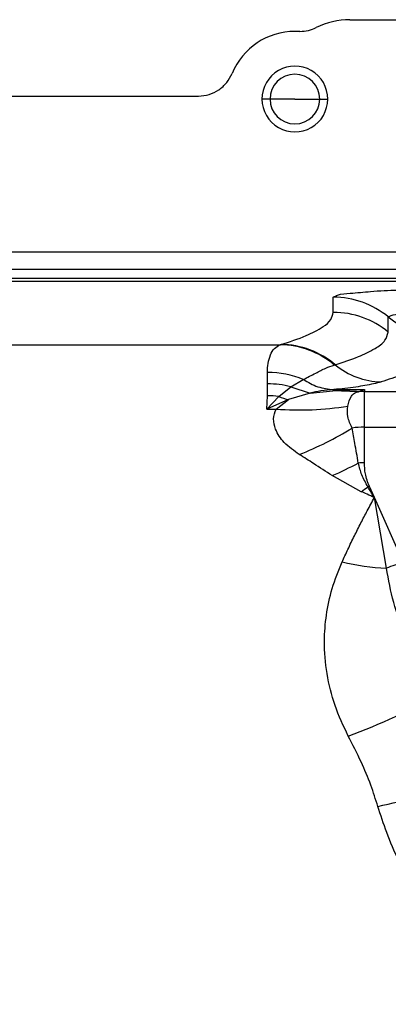
# Paper-space layout 'Sheet2' of a CAD drawing. Units: inches. Extents: x -9.6 to 18, y 0.3 to 10.7.
# Drawn here: x 2.9 to 2.9, y 1.2 to 1.4 of the extents above; entities that cross this region are included whole.
import ezdxf

# ---------------------------------------------------------------- set-up
doc = ezdxf.new("R2010")
doc.units = ezdxf.units.IN
doc.header["$MEASUREMENT"] = 0

psp = doc.layouts.new('Sheet2')

# ---------------------------------------------------------------- linework, layer by layer
at = {"color": 7, "linetype": 'Continuous', "lineweight": 25}
for p, q in [((2.9318976537, 1.3950587258), (2.9488283974, 1.3950587258)), ((2.9244582848, 1.3933090453), (2.923695627, 1.3933090453)), ((2.8784727539, 1.3836305912), (2.9092653581, 1.3836305912)), ((2.9199772462, 1.3831801667), (2.9187744631, 1.3831801667)), ((2.923695627, 1.3831801667), (2.9199772462, 1.3831801667)), ((2.923695627, 1.3831801667), (2.9274140077, 1.3831801667)), ((2.9274140077, 1.3831801667), (2.9286167909, 1.3831801667)), ((2.5748113373, 1.3603019955), (2.9548378806, 1.3603019955)), ((2.9548378806, 1.3576681533), (2.6295214135, 1.3576681533)), ((2.5748113373, 1.3563868881), (2.9548378806, 1.3563868881)), ((2.5748113373, 1.3558939634), (2.9548378806, 1.3558939634)), ((2.9294383755, 1.3512438364), (2.9294383755, 1.3535209894)), ((2.9376620434, 1.3482881135), (2.9376620434, 1.3505652665)), ((2.8731675233, 1.3463976346), (2.9214913502, 1.3463976346)), ((2.9212978828, 1.3386456412), (2.9230714209, 1.340108771)), ((2.9230714209, 1.340108771), (2.9249599442, 1.3411774045)), ((2.9230714209, 1.340108771), (2.9259966374, 1.3391621626)), ((2.9195131331, 1.3367650703), (2.919578839, 1.338761148)), ((2.9195131331, 1.3367650703), (2.9212978828, 1.3386456412)), ((2.9259966374, 1.3391621626), (2.9227548853, 1.3381777473)), ((2.9259966374, 1.3391621626), (2.9293711051, 1.3395098564)), ((2.9293711051, 1.3395098564), (2.9340849825, 1.3396897654)), ((2.9332023853, 1.3393703617), (2.9293711051, 1.339509726)), ((2.9294996488, 1.3396896351), (2.9340849825, 1.3396897654)), ((2.9340849825, 1.3396897654), (2.9340849825, 1.3394109064)), ((2.9340849825, 1.334054832), (2.9340849825, 1.3394109064)), ((2.9340849825, 1.3394109064), (2.9549489548, 1.3394109064)), ((2.9227548853, 1.3381777473), (2.9195131331, 1.3367650703)), ((2.9208788773, 1.33676494), (2.9227548853, 1.3381777473)), ((2.9195131331, 1.3367650703), (2.9208788773, 1.33676494)), ((2.9340849825, 1.328722224), (2.9340849825, 1.334054832)), ((2.9340849825, 1.334054832), (2.9549489548, 1.334054832)), ((2.9336203479, 1.3244034946), (2.92926681, 1.3268065839)), ((2.9355790097, 1.3235069479), (2.9348413827, 1.3251636755)), ((2.9399184677, 1.3137599198), (2.9355790097, 1.3235069479)), ((2.9373968732, 1.3129369011), (2.9355790097, 1.3235069479))]:
    psp.add_line(p, q, dxfattribs=at)
for centre, radius, start, end in [((2.9318973698, 1.3838369313), 0.0112217944674188, 89.9985505049, 116.47050391), ((2.9236957592, 1.3831798598), 0.0101291854247524, 90.0007478455, 157.6992078563), ((2.923695627, 1.3831803239), 0.0049211638935463, 359.9981698672, 180.0018301328), ((2.923695627, 1.383180059), 0.0037183807502139, 0.0016605297, 179.9983394703), ((2.923695627, 1.3831801399), 0.0049211638911089, 179.999687688, 0.000312312), ((2.923695627, 1.3831802745), 0.0037183807502139, 180.0016605297, 359.9983394703), ((2.9294393237, 1.340605466), 0.0129155233367234, 50.4572327475, 90.0042067858), ((2.9294398478, 1.3383297712), 0.0129140653238137, 50.4549072145, 90.0065323189), ((2.9446309393, 1.3590068858), 0.0109465267161537, 230.4589581108, 270.0018992785), ((2.9213479152, 1.3336981552), 0.0127002894260275, 49.5694066316, 89.3528967027), ((2.9214941638, 1.3337146515), 0.0127247694767484, 49.6369151061, 89.3904250044), ((2.9367192259, 1.3516276236), 0.0107843157306086, 229.6376535109, 269.389031139), ((2.9196852597, 1.3287679018), 0.0134839925850642, 66.9719821344, 90.3491652701), ((2.9195946899, 1.3266469007), 0.0139035825584038, 75.5189325574, 89.8966266016), ((2.9194782197, 1.3244139797), 0.0143475211641332, 82.7136845972, 89.5981810302), ((2.924890458, 1.3473303039), 0.0093984021136036, 247.5266404287, 256.8661192209), ((2.9340844727, 1.3297953286), 0.0096155778349804, 89.9969620944, 95.263442286), ((2.9243350559, 1.3820777299), 0.045444276714558, 265.6382660533, 279.2149001165), ((2.9340808713, 1.3205677162), 0.0134871164739642, 89.9825348853, 97.7419865976), ((2.9053617832, 1.3776577769), 0.051338889408494, 291.7186850608, 301.6017723096), ((2.908148051, 1.3756739128), 0.0532354940087864, 293.3723206627, 298.0514866856), ((2.9340899402, 1.3149865571), 0.0137356678109445, 90.0206801572, 93.7865972769), ((2.9024050975, 1.3692606386), 0.0546493845146468, 304.8333372616, 306.1109002333), ((2.9376631991, 1.3124835655), 0.0129902977923188, 102.5460915608, 103.5814741877), ((2.9396836077, 1.3530385372), 0.0401667818916995, 257.1478991983, 266.7363300357), ((2.9429702586, 1.3001353455), 0.0139621793604995, 102.6253811007, 113.5267591297), ((2.8976053242, 1.379611071), 0.097919910973195, 290.3676692173, 299.3029890637), ((2.894302454, 1.471371958), 0.1985293175511797, 282.1561339434, 285.7565897612)]:
    psp.add_arc(centre, radius, start, end, dxfattribs=at)
for points, knots in [([(2.924458284844354, 1.393309045271026), (2.924881094419292, 1.393333892204283), (2.925726720702706, 1.393383586490008), (2.926505838306268, 1.393716046006829), (2.926895400394292, 1.393882277167521)], [0, 0, 0, 0, 0.4999957820965942, 1, 1, 1, 1]), ([(2.909265358132117, 1.383630591151428), (2.909804178834776, 1.383676616211872), (2.910881822002779, 1.383768666483323), (2.912350300340381, 1.384498773845278), (2.913583001802056, 1.385580422300619), (2.914077118461769, 1.386542502427528), (2.914324191543894, 1.387023571214693)], [0, 0, 0, 0, 0.2500013927124847, 0.5000036032742926, 0.7499868738248243, 1, 1, 1, 1]), ([(2.92943837546207, 1.353520989350488), (2.929648522234636, 1.353631156344574), (2.930425980526963, 1.354038729785019), (2.932366953987454, 1.354109472222271), (2.935330860161719, 1.354439162801071), (2.939416619283015, 1.354610655675152), (2.944378447152061, 1.35478664881524), (2.949639686529024, 1.354883994246562), (2.953194506863065, 1.35489745752623), (2.954837880563339, 1.354903681525658)], [0, 0, 0, 0, 0.0277257956719377, 0.102574260329204, 0.2223152124464531, 0.3813967713740112, 0.5819404472242026, 0.806733390264186, 1, 1, 1, 1]), ([(2.921629541225946, 1.34643870079532), (2.922900231670657, 1.346848955104512), (2.925086912015463, 1.347554945330546), (2.927563105999525, 1.348807433067567), (2.92911604207689, 1.34998481145088), (2.929342970606144, 1.350871187769546), (2.92943837546207, 1.351243836397094)], [0, 0, 0, 0, 0.4178088160582314, 0.7189904746375145, 0.8818585156789274, 1, 1, 1, 1]), ([(2.937662043424519, 1.350565266458214), (2.937807198414076, 1.350641370450752), (2.938343950898996, 1.350922786936895), (2.939683758216089, 1.350971419927042), (2.941728985009564, 1.351199032942906), (2.944547873982127, 1.351317508680823), (2.94797049728575, 1.351438620075732), (2.951465221144463, 1.35150406482577), (2.953782793857341, 1.351513256603498), (2.954782082689401, 1.351517219905611)], [0, 0, 0, 0, 0.0284101779273217, 0.1050548358422939, 0.2276447436223273, 0.3904483989889442, 0.5956777519493506, 0.8256647117107615, 1, 1, 1, 1]), ([(2.929735094997303, 1.343410362445609), (2.930906133127522, 1.343785336937543), (2.932958524372218, 1.344442526779931), (2.935427236456039, 1.345643317680291), (2.937213193111192, 1.346791826138365), (2.937532228333034, 1.347855361926851), (2.937662043424519, 1.34828811350482)], [0, 0, 0, 0, 0.3790899431766988, 0.6644026870267096, 0.8634458112988785, 1, 1, 1, 1]), ([(2.919603087598674, 1.342251643979372), (2.919612405179913, 1.342704599381519), (2.919630796767264, 1.343598669272569), (2.919986488926138, 1.344823030341307), (2.920553280779198, 1.345882413822739), (2.921193028636232, 1.346233785877242), (2.921491350229747, 1.346397634603053)], [0, 0, 0, 0, 0.2806456359426857, 0.5539547866333583, 0.7920041194857745, 1, 1, 1, 1]), ([(2.921491350229747, 1.346397634603053), (2.921517434073988, 1.346405292512496), (2.921563542878462, 1.3464188295144), (2.921609557269345, 1.346432683874735), (2.921629541225946, 1.34643870079532)], [0, 0, 0, 0, 0.5657020289238941, 1, 1, 1, 1]), ([(2.944631302174308, 1.345783336514292), (2.944461144892338, 1.345289783221221), (2.944029531401652, 1.344037857607481), (2.942013240811252, 1.342926496051745), (2.939555149339891, 1.341781841961603), (2.93766393858813, 1.341180738945146), (2.93660423045928, 1.340843920982249)], [0, 0, 0, 0, 0.1558078573784648, 0.3952153702812043, 0.6611191070477505, 1, 1, 1, 1]), ([(2.924959944234328, 1.341177404537226), (2.925579989702482, 1.341505453461111), (2.926687992393258, 1.34209166706808), (2.928203357487754, 1.342887649343223), (2.929155196383719, 1.343217005899979), (2.929584388590129, 1.343365515556277)], [0, 0, 0, 0, 0.4109777127531862, 0.7344048702356125, 1, 1, 1, 1]), ([(2.929584388590129, 1.343365515556277), (2.929612829231798, 1.343373791320661), (2.929663155588775, 1.343388435472417), (2.929713291919721, 1.343403716915607), (2.929735094997304, 1.343410362445609)], [0, 0, 0, 0, 0.5651241889362817, 1, 1, 1, 1]), ([(2.919619774813309, 1.340550460668624), (2.919622648169025, 1.340881758275208), (2.919627567401176, 1.341448945215852), (2.9196102781041, 1.34201586553249), (2.919603087598674, 1.342251643979372)], [0, 0, 0, 0, 0.584106549081277, 0.9999999999999999, 0.9999999999999999, 0.9999999999999999, 0.9999999999999999]), ([(2.919578838989906, 1.338761148005583), (2.919589402937923, 1.339105341240093), (2.919607705596966, 1.339701676190472), (2.91961618820564, 1.340298227480326), (2.919619774813309, 1.340550460668624)], [0, 0, 0, 0, 0.5771810528479879, 1, 1, 1, 1]), ([(2.924959944234328, 1.341177404537226), (2.925667839353666, 1.340768128250672), (2.927076861568886, 1.339953488674607), (2.928694643331211, 1.339777304171332), (2.929499648828309, 1.339689635057399)], [0, 0, 0, 0, 0.5024016737940619, 1, 1, 1, 1]), ([(2.93660423045928, 1.340843920982249), (2.936220529853122, 1.34073880505565), (2.935419476322054, 1.340519354049258), (2.934156012854243, 1.34027714464233), (2.932732206416586, 1.340048973075991), (2.931172133448198, 1.339849583698757), (2.930060024569406, 1.339743226783967), (2.929499648828309, 1.339689635057399)], [0, 0, 0, 0, 0.1655285936810049, 0.3455748110205277, 0.535030403795812, 0.7657084778030893, 0.9999999999999999, 0.9999999999999999, 0.9999999999999999, 0.9999999999999999]), ([(2.929499648828309, 1.339689635057399), (2.928860621653544, 1.339632969675573), (2.927681946846338, 1.339528451337955), (2.926525917169027, 1.33927710798), (2.925996637443545, 1.339162032263423)], [0, 0, 0, 0, 0.5421573201187752, 1, 1, 1, 1]), ([(2.931612406643773, 1.337219927291378), (2.93173279642591, 1.337747604178086), (2.931899252877249, 1.338477194517523), (2.932575675221335, 1.339201170360267), (2.932988757551379, 1.339312689158688), (2.933202385313241, 1.339370361708635)], [0, 0, 0, 0, 0.5578854265709344, 0.7713580564001903, 1, 1, 1, 1]), ([(2.933202385313241, 1.339370361708635), (2.933366143842525, 1.339435093737332), (2.933657253653135, 1.33955016639154), (2.933954810757548, 1.339647280912682), (2.93408498252481, 1.339689765426264)], [0, 0, 0, 0, 0.5625318121080305, 1, 1, 1, 1]), ([(2.932263990227735, 1.333931894163906), (2.931997611153135, 1.334488509803438), (2.93149821808391, 1.335532022673287), (2.93157607775812, 1.33668292346247), (2.931612406643773, 1.337219927291378)], [0, 0, 0, 0, 0.5334056297862477, 0.9999999999999999, 0.9999999999999999, 0.9999999999999999, 0.9999999999999999]), ([(2.924359725982915, 1.329963335564589), (2.923567252160831, 1.330523749439467), (2.92212522657017, 1.331543506971406), (2.920806955375658, 1.333461808973134), (2.920373749337865, 1.335300934356835), (2.920713485795974, 1.336285587966998), (2.920878877305086, 1.336764939954837)], [0, 0, 0, 0, 0.3471238258575992, 0.6316441326714065, 0.8206759052992855, 1, 1, 1, 1]), ([(2.93318282998359, 1.328692239137292), (2.93301091063662, 1.329675119394805), (2.932705391265866, 1.331421804471817), (2.932398284430919, 1.333168211104732), (2.932263990227734, 1.333931894163906)], [0, 0, 0, 0, 0.5627117735467178, 1, 1, 1, 1]), ([(2.929266810036601, 1.326806583883506), (2.92834841479304, 1.327411042996445), (2.9267236920693, 1.328480384832923), (2.925076027247561, 1.329513989234868), (2.924359725982915, 1.329963335564589)], [0, 0, 0, 0, 0.5652627553878501, 1, 1, 1, 1]), ([(2.93461271568765, 1.325110615327331), (2.934285016664165, 1.325702878804283), (2.933657426797262, 1.326837146928485), (2.933336285723587, 1.32809241516152), (2.93318282998359, 1.328692239137292)], [0, 0, 0, 0, 0.5221547395314768, 1, 1, 1, 1]), ([(2.934841382675699, 1.325163675455116), (2.934601829119163, 1.32579996838362), (2.93416892165687, 1.326949840507988), (2.934110898156618, 1.328175012726059), (2.93408498252481, 1.32872222397609)], [0, 0, 0, 0, 0.5533597301993483, 1, 1, 1, 1]), ([(2.935579009710125, 1.323506947927108), (2.935398607545842, 1.323806509200584), (2.935076639516779, 1.324341143323113), (2.934754400640864, 1.324875614238636), (2.93461271568765, 1.325110615327331)], [0, 0, 0, 0, 0.5603108010739224, 1, 1, 1, 1]), ([(2.935579009710125, 1.323506947927108), (2.935213414801461, 1.323675197637707), (2.934561137939209, 1.323975380683762), (2.933907588955508, 1.324272783298158), (2.933620347892308, 1.324403494607161)], [0, 0, 0, 0, 0.56049038348757, 1, 1, 1, 1]), ([(2.930749104024126, 1.313878033975958), (2.931037884212583, 1.314507101429344), (2.931637739855267, 1.315813803469941), (2.932580641367774, 1.317763088469099), (2.9335499965463, 1.31969365105796), (2.934544342079905, 1.321604373798397), (2.935225827137741, 1.322857506497509), (2.935579009710125, 1.323506947927108)], [0, 0, 0, 0, 0.1927177387568795, 0.4003142447400291, 0.6028473860122214, 0.794173943765182, 1, 1, 1, 1]), ([(2.931685673945531, 1.287813256559972), (2.930968844369411, 1.289326577950091), (2.929551898602696, 1.292317936578197), (2.928383556171707, 1.297141490710815), (2.928008477837156, 1.301709385816224), (2.928337215504308, 1.305988511351799), (2.929172515433748, 1.309993022530294), (2.930214839166934, 1.312561504668393), (2.930749104024127, 1.313878033975958)], [0, 0, 0, 0, 0.1856123616554232, 0.3668970406066464, 0.5477780129325609, 0.6926020543857672, 0.8424367456236884, 0.9999999999999999, 0.9999999999999999, 0.9999999999999999, 0.9999999999999999]), ([(2.945530065125054, 1.294220625504463), (2.944505279704366, 1.295580653228773), (2.942446405065275, 1.298313056065033), (2.940127429490984, 1.302926345224347), (2.938327717165127, 1.307806163474639), (2.937707857326745, 1.311222781281959), (2.937396873154456, 1.312936901144301)], [0, 0, 0, 0, 0.2470115379516202, 0.496265638430393, 0.7472760714819521, 0.9999999999999999, 0.9999999999999999, 0.9999999999999999, 0.9999999999999999]), ([(2.936108046561609, 1.277294184003122), (2.935769825229142, 1.278357247058245), (2.935051701558233, 1.280614380687237), (2.933566308695367, 1.284128850217519), (2.932341224684307, 1.286528948004068), (2.931685673945531, 1.287813256559972)], [0, 0, 0, 0, 0.2927301252583729, 0.6215351072130062, 1, 1, 1, 1]), ([(2.952967348097815, 1.247661080401338), (2.951796655342478, 1.249177808327759), (2.949540735351287, 1.252100536630993), (2.946498676052069, 1.256440842734268), (2.943852857473788, 1.260544493192036), (2.941415325288668, 1.264716971192164), (2.939252828795155, 1.268955903874952), (2.937409096730157, 1.273212582527546), (2.936525684173396, 1.275983988336779), (2.936108046561609, 1.277294184003122)], [0, 0, 0, 0, 0.167621219362809, 0.3230053812024771, 0.4635738206785306, 0.594733503136646, 0.7456241829544724, 0.8797425869551802, 1, 1, 1, 1])]:
    psp.add_open_spline(points, degree=3, knots=knots, dxfattribs=at)

doc.saveas('drawing.dxf')
